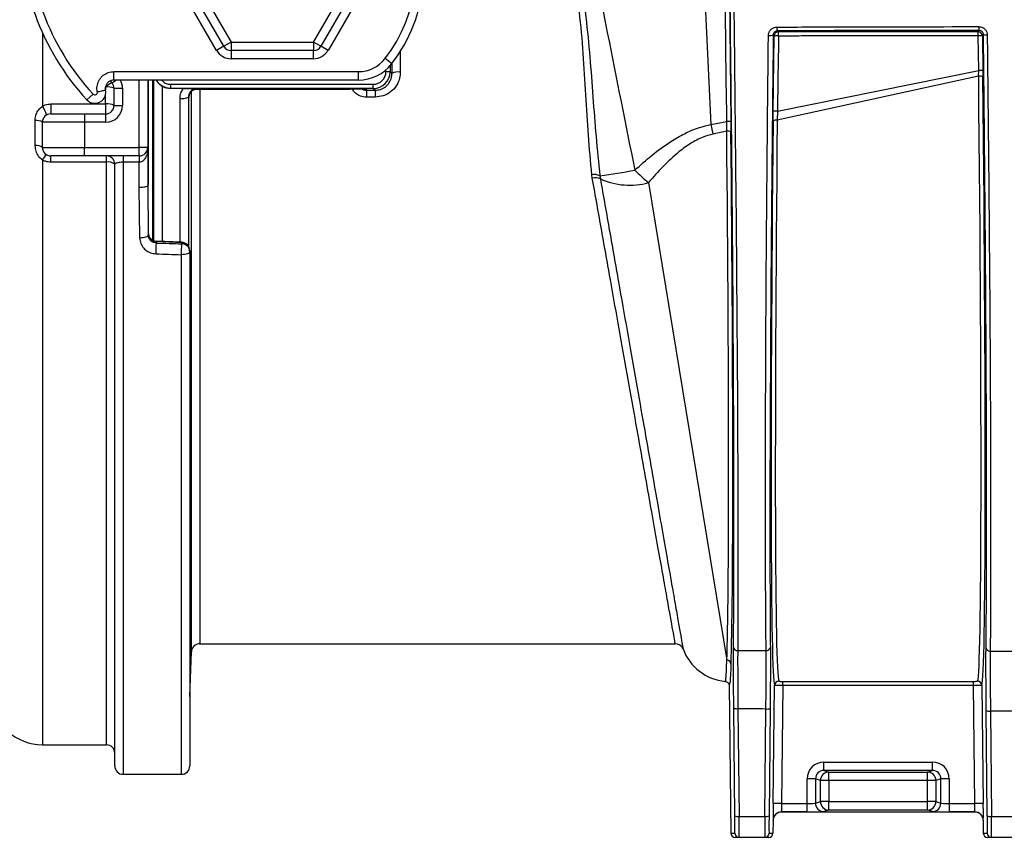
# Model space of a CAD drawing. Units: millimetres. Extents: x 268 to 2261, y 395 to 1316.
# Drawn here: x 500 to 617, y 1010 to 1108 of the extents above; entities that cross this region are included whole.
import ezdxf

# ---------------------------------------------------------------- set-up
doc = ezdxf.new("R2010")
doc.units = ezdxf.units.MM
doc.header["$LTSCALE"] = 3

msp = doc.modelspace()

# ---------------------------------------------------------------- linework, layer by layer
at = {"color": 7, "linetype": 'Continuous', "lineweight": 25}
for p, q in [((576.98, 1195.87), (581.65, 1095.05)), ((583.09, 1175.18), (584.02, 1095.4)), ((523.77, 1104.36), (518.87, 1112.84)), ((519.74, 1113.34), (524.64, 1104.86)), ((534.43, 1104.86), (539.33, 1113.34)), ((540.2, 1112.84), (535.3, 1104.36)), ((522.91, 1103.87), (518.02, 1112.35)), ((541.05, 1112.35), (536.16, 1103.87)), ((589.56, 1106.2), (589.66, 1106.06)), ((613.42, 1106.07), (613.54, 1106.25)), ((614.04, 1105.76), (613.92, 1105.58)), ((524.64, 1104.86), (523.77, 1104.36)), ((524.64, 1104.86), (524.64, 1103.86)), ((524.64, 1104.86), (534.43, 1104.86)), ((534.43, 1104.86), (534.43, 1103.86)), ((535.3, 1104.36), (534.43, 1104.86)), ((589.06, 1096.62), (589.16, 1105.56)), ((589.16, 1105.56), (589.07, 1105.7)), ((613.48, 1101.48), (613.43, 1105.6)), ((613.92, 1105.58), (613.96, 1101.46)), ((534.43, 1103.86), (524.64, 1103.86)), ((534.42, 1102.87), (524.64, 1102.87)), ((543.72, 1102.27), (542.93, 1102.89)), ((510.7, 1100.35), (510.7, 1101.35)), ((510.7, 1101.35), (539.78, 1101.35)), ((539.78, 1100.35), (539.78, 1101.35)), ((543.54, 1101.34), (543.04, 1101.34)), ((543.54, 1101.34), (543.74, 1101.14)), ((589.57, 1096.64), (613.48, 1101.48)), ((613.47, 1100.81), (613.48, 1101.48)), ((613.96, 1101.46), (613.97, 1100.74)), ((510.51, 1100.01), (510.3, 1100.26)), ((539.78, 1100.35), (510.7, 1100.35)), ((514.73, 1100.35), (514.73, 1092.33)), ((613.47, 1100.81), (589.54, 1095.59)), ((510.73, 1097.33), (510.73, 1099.37)), ((510.73, 1099.37), (511.73, 1099.37)), ((511.73, 1099.37), (511.73, 1097.33)), ((518.94, 1099.33), (517.47, 1099.33)), ((517.49, 1099.84), (541.54, 1099.84)), ((517.49, 1099.34), (517.49, 1099.84)), ((541.54, 1099.34), (517.49, 1099.34)), ((520.62, 1099.28), (538.74, 1099.28)), ((540.74, 1099.24), (540.74, 1099.13)), ((540.74, 1099.13), (541.75, 1099.13)), ((540.74, 1099.13), (540.74, 1098.32)), ((541.54, 1099.34), (541.54, 1099.84)), ((541.75, 1099.13), (541.54, 1099.34)), ((541.75, 1099.13), (541.75, 1098.32)), ((508.24, 1098.68), (507.5, 1098)), ((519.62, 1098.28), (519.57, 1098.31)), ((541.75, 1098.32), (540.74, 1098.32)), ((503.22, 1097.51), (509.73, 1097.51)), ((503.22, 1097.51), (503.22, 1096.33)), ((509.73, 1097.51), (509.73, 1096.33)), ((510.73, 1097.33), (511.73, 1097.33)), ((589.04, 1095.48), (589.06, 1096.62)), ((589.57, 1096.64), (589.54, 1095.59)), ((501.36, 1092.56), (501.36, 1095.53)), ((507.22, 1095.33), (502.22, 1095.33)), ((502.22, 1092.33), (502.22, 1095.33)), ((503.22, 1096.33), (507.22, 1096.33)), ((507.22, 1096.33), (509.73, 1096.33)), ((507.22, 1096.33), (507.22, 1095.33)), ((509.73, 1095.33), (507.22, 1095.33)), ((507.22, 1095.33), (507.22, 1092.33)), ((509.73, 1096.33), (509.73, 1095.33)), ((581.65, 1095.05), (583.54, 1095.42)), ((584.02, 1095.4), (584.04, 1094.17)), ((583.54, 1094.28), (581.89, 1093.93)), ((502.22, 1092.33), (507.22, 1092.33)), ((507.22, 1091.33), (507.22, 1092.33)), ((507.22, 1092.33), (513.73, 1092.33)), ((514.73, 1092.33), (513.73, 1092.33)), ((513.73, 1091.33), (513.73, 1092.33)), ((514.73, 1092.33), (514.73, 1087.83)), ((507.22, 1091.33), (503.22, 1091.33)), ((503.22, 1090.58), (503.22, 1091.33)), ((509.82, 1090.58), (503.22, 1090.58)), ((513.73, 1091.33), (507.22, 1091.33)), ((509.82, 1090.58), (509.82, 1091.33)), ((511.82, 1091.33), (511.82, 1090.57)), ((513.73, 1090.57), (511.82, 1090.57)), ((513.73, 1091.33), (513.73, 1090.57)), ((513.73, 1087.56), (513.73, 1090.57)), ((510.82, 1018.83), (510.82, 1090.33)), ((567.56, 1088.69), (567.51, 1089.09)), ((568.47, 1088.96), (568.52, 1088.61)), ((513.79, 1081.57), (513.73, 1087.56)), ((514.73, 1087.83), (514.79, 1081.91)), ((514.73, 1087.83), (514.73, 1087.83)), ((574.23, 1088.16), (583.54, 1031.38)), ((518.78, 1081.07), (515.75, 1081.2)), ((515.76, 1081.14), (515.76, 1080.98)), ((518.77, 1080.88), (518.77, 1081.01)), ((519.73, 1080.07), (519.73, 1079.94)), ((519.73, 1079.94), (519.73, 1018.83)), ((520.92, 1033.34), (577.41, 1033.34)), ((519.73, 1027.07), (519.92, 1032.38)), ((590.21, 1028.88), (612.85, 1028.88)), ((590.21, 1028.38), (590.21, 1028.88)), ((612.85, 1028.38), (612.85, 1028.88)), ((583.82, 1028.38), (584.03, 1010.84)), ((589.04, 1014.37), (589.21, 1028.4)), ((590.21, 1028.38), (590.04, 1014.36)), ((612.85, 1028.38), (590.21, 1028.38)), ((613.03, 1014.36), (612.85, 1028.38)), ((613.85, 1028.4), (614.03, 1014.37)), ((584.5, 1012.9), (584.37, 1025.71)), ((584.87, 1025.63), (585, 1012.82)), ((588.07, 1012.82), (588.2, 1025.59)), ((588.7, 1025.67), (588.57, 1012.9)), ((614.5, 1012.9), (614.37, 1025.42)), ((614.87, 1025.33), (615, 1012.82)), ((502.22, 1021.33), (509.82, 1021.33)), ((595.09, 1018.29), (595.09, 1019.29)), ((595.09, 1019.29), (607.98, 1019.29)), ((607.98, 1018.29), (607.98, 1019.29)), ((595.09, 1018.29), (595.66, 1018.1)), ((607.98, 1018.29), (595.09, 1018.29)), ((595.66, 1017.1), (595.66, 1018.1)), ((595.66, 1018.1), (607.4, 1018.1)), ((607.4, 1018.1), (607.98, 1018.29)), ((607.4, 1017.1), (607.4, 1018.1)), ((511.82, 1017.83), (518.73, 1017.83)), ((594.08, 1017.29), (593.09, 1017.29)), ((593.09, 1014.36), (593.09, 1017.29)), ((594.67, 1017.1), (594.08, 1017.29)), ((594.08, 1017.29), (594.08, 1014.4)), ((595.66, 1017.1), (594.67, 1017.1)), ((594.67, 1014.59), (594.67, 1017.1)), ((607.4, 1017.1), (595.66, 1017.1)), ((595.66, 1017.1), (595.66, 1014.59)), ((607.4, 1014.59), (607.4, 1017.1)), ((608.4, 1017.1), (607.4, 1017.1)), ((608.98, 1017.29), (608.4, 1017.1)), ((608.4, 1017.1), (608.4, 1014.59)), ((608.98, 1014.4), (608.98, 1017.29)), ((609.98, 1017.29), (608.98, 1017.29)), ((609.98, 1017.29), (609.98, 1014.36)), ((594.08, 1014.4), (594.67, 1014.59)), ((595.66, 1014.59), (594.67, 1014.59)), ((595.66, 1014.59), (607.4, 1014.59)), ((595.66, 1013.59), (595.66, 1014.59)), ((607.4, 1013.59), (607.4, 1014.59)), ((608.4, 1014.59), (607.4, 1014.59)), ((608.4, 1014.59), (608.98, 1014.4)), ((590.04, 1014.36), (589.04, 1014.37)), ((590.04, 1014.36), (593.09, 1014.36)), ((590.04, 1013.36), (590.05, 1013.34)), ((593.09, 1013.36), (590.04, 1013.36)), ((613.02, 1013.34), (590.05, 1013.34)), ((593.09, 1013.36), (593.09, 1014.36)), ((595.66, 1013.59), (595.08, 1013.4)), ((607.4, 1013.59), (595.66, 1013.59)), ((607.99, 1013.4), (607.4, 1013.59)), ((609.98, 1014.36), (609.98, 1013.36)), ((609.98, 1014.36), (613.03, 1014.36)), ((613.03, 1013.36), (609.98, 1013.36)), ((613.02, 1013.34), (613.03, 1013.36)), ((614.03, 1014.37), (613.03, 1014.36)), ((585, 1012.82), (588.07, 1012.82)), ((589.05, 1012.36), (589.03, 1010.84)), ((589.05, 1012.36), (589.04, 1012.38)), ((614.03, 1012.38), (614.02, 1012.36)), ((614.02, 1012.36), (614.03, 1010.84)), ((615, 1012.82), (618.07, 1012.82)), ((584.03, 1010.84), (584.5, 1010.84)), ((585, 1010.34), (584.53, 1010.34)), ((588.07, 1010.34), (585, 1010.34)), ((588.53, 1010.34), (588.07, 1010.34)), ((588.57, 1010.84), (589.03, 1010.84)), ((614.03, 1010.84), (614.5, 1010.84)), ((615, 1010.34), (614.53, 1010.34)), ((618.07, 1010.34), (615, 1010.34))]:
    msp.add_line(p, q, dxfattribs=at)
at = {"color": 8, "linetype": 'Continuous', "lineweight": 25}
for p, q in [((502.22, 1105.97), (502.22, 1097.24)), ((523.77, 1104.37), (522.91, 1103.87)), ((524.64, 1103.86), (524.64, 1102.87)), ((534.42, 1102.87), (534.42, 1103.86)), ((536.16, 1103.87), (535.3, 1104.37)), ((543.04, 1101.34), (543.04, 1101.57)), ((543.54, 1102.06), (543.54, 1101.34)), ((510.51, 1100.01), (510.93, 1100.35)), ((513.73, 1092.33), (513.73, 1100.35)), ((514.81, 1087.88), (514.81, 1100.35)), ((515.31, 1100.35), (515.31, 1081.33)), ((515.45, 1081.26), (515.45, 1100.35)), ((509.73, 1099.09), (509.73, 1099.52)), ((516.45, 1099.61), (516.45, 1081.14)), ((519.92, 1032.38), (519.92, 1098.97)), ((520.92, 1099.28), (520.92, 1033.34)), ((540.57, 1099.26), (540.74, 1099.24)), ((509.73, 1097.51), (509.73, 1098.66)), ((518.57, 1081.04), (518.57, 1098.15)), ((519.57, 1098.31), (519.57, 1080.62)), ((502.22, 1090.85), (502.22, 1021.33)), ((509.82, 1021.33), (509.82, 1090.58)), ((511.82, 1090.57), (511.82, 1017.83)), ((518.73, 1017.83), (518.73, 1079.59)), ((583.88, 1028.61), (583.82, 1028.38))]:
    msp.add_line(p, q, dxfattribs=at)
at = {"color": 7, "linetype": 'Continuous', "lineweight": 25, "flags": 128}
for points in [[(583.54, 1095.42), (583.53, 1096.42), (583.48, 1100.42), (583.3, 1116.4), (582.61, 1175.2)], [(589.68, 1105.58), (589.67, 1104.59), (589.62, 1100.59), (589.57, 1096.64)], [(517.49, 1099.34), (517.49, 1099.33), (517.47, 1099.33)], [(520.26, 1099.21), (520.43, 1099.26), (520.62, 1099.28)], [(520.56, 1099.31), (520.59, 1099.29), (520.62, 1099.28)], [(514.79, 1081.91), (514.77, 1081.85), (514.72, 1081.79), (514.63, 1081.73), (514.5, 1081.68), (514.35, 1081.63), (514.18, 1081.6), (513.99, 1081.58), (513.79, 1081.57)], [(518.77, 1081.01), (517.23, 1081.08), (515.76, 1081.14)], [(519.73, 1079.94), (519.71, 1079.88), (519.66, 1079.81), (519.57, 1079.75), (519.44, 1079.7), (519.29, 1079.65), (519.12, 1079.62), (518.93, 1079.6), (518.73, 1079.59)]]:
    msp.add_lwpolyline(points, dxfattribs=at)
at = {"color": 8, "linetype": 'Continuous', "lineweight": 25, "flags": 128}
for points in [[(530.01, 1100.35), (529.13, 1100.35), (529.06, 1100.35)], [(518.77, 1081.01), (518.77, 1081.06), (518.78, 1081.07)]]:
    msp.add_lwpolyline(points, dxfattribs=at)
at = {"color": 7, "linetype": 'Continuous', "lineweight": 25}
for centre, radius, start, end in [((529.53, 1113.34), 17.99, 322.0201, 95.836), ((529.53, 1113.34), 16.99, 322.0201, 95.836), ((529.53, 1118.34), 29.99, 177.134, 222.7224), ((529.53, 1118.34), 28.99, 177.134, 222.7224), ((589.66, 1105.56), 0.5, 90.012, 179.2764), ((590.3, 1106.55), 0.818, 173.3195, 205.4175), ((586.17, 1105.69), 3.51, 358.221, 5.9593), ((613.42, 1105.57), 0.5, 0.7236, 89.988), ((607.9, 1105.7), 5.53, 358.8686, 3.7815), ((614.68, 1106.6), 1.19, 175.2909, 197.1179), ((614.38, 1106.81), 1.1, 252.1382, 275.9334), ((588.66, 1107.06), 1.42, 263.1019, 286.5324), ((589.52, 1103.02), 2.57, 86.4342, 97.9941), ((613.57, 1103.18), 2.42, 81.8513, 93.4647), ((524.64, 1104.86), 1, 209.9985, 270), ((534.43, 1104.86), 1, 270, 330.0015), ((539.78, 1105.34), 3.99, 270, 322.0201), ((539.78, 1105.34), 4.99, 270, 322.0201), ((544.51, 1099.45), 1.86, 82.7605, 114.3849), ((613.62, 1099.06), 2.42, 81.8514, 93.4648), ((511.14, 1098.14), 1.97, 108.7348, 135.4497), ((509.73, 1099.37), 1, 0, 39.4006), ((613.6, 1099.94), 0.878, 64.9815, 98.4118), ((508.45, 1098.88), 0.298, 222.7224, 14.5068), ((508.45, 1098.88), 1.3, 270, 12.8168), ((509.98, 1097.74), 1.79, 65.0939, 97.8274), ((508.45, 1098.88), 1.3, 222.7224, 270), ((518.8, 1099.91), 1.77, 262.4947, 295.6258), ((499.37, 1095.24), 3.48, 16.1001, 35.2127), ((509.98, 1095.92), 1.6, 61.7589, 98.7176), ((509.73, 1097.33), 1, 270, 0), ((509.73, 1097.33), 2, 270, 0), ((589.41, 1094.07), 2.57, 86.4341, 97.994), ((501.54, 1094.33), 1.21, 56.1547, 98.6304), ((503.22, 1095.33), 1, 90, 180), ((583.69, 1093.06), 2.37, 81.7998, 93.4387), ((589.42, 1094.92), 0.677, 79.5395, 123.8591), ((699.09, 1118.94), 119.84, 191.5012, 192.0476), ((583.66, 1093.65), 0.645, 54.065, 100.8665), ((501.54, 1091.48), 1.09, 51.3789, 99.3718), ((503.22, 1092.33), 1, 180, 270), ((513.73, 1092.33), 1, 270, 0), ((503.63, 1090.22), 1.55, 126.2866, 156.0882), ((509.82, 1090.33), 1, 0, 90), ((510.06, 1089.39), 1.22, 51.1179, 101.0997), ((551.46, 1207.56), 119.81, 278.1619, 280.1687), ((590.68, 1107.95), 25.73, 225.3927, 230.2742), ((567.8, 1087.67), 1.45, 62.718, 101.7966), ((567.94, 1087.36), 1.38, 65.0873, 105.6765), ((571.99, 1096.16), 8.31, 245.3062, 285.6928), ((515.79, 1082.2), 1, 180.5731, 267.4972), ((515.76, 1082.11), 0.968, 182.3073, 269.8661), ((466.97, 1081.65), 48.79, 357.6935, 359.2105), ((470.1, 1081.55), 48.68, 357.6923, 359.2142), ((518.77, 1080.04), 0.969, 1.7548, 89.8085), ((518.77, 1079.92), 0.969, 1.7548, 89.8085), ((518.73, 1080.07), 1, 0, 87.4455), ((520.92, 1032.34), 1, 90, 178), ((577.42, 1032.34), 1, 23.4803, 90.3739), ((583.96, 1034.84), 6, 200.5088, 264.3559), ((584.81, 1033), 0.472, 185.5121, 273.1329), ((588.25, 1033), 0.474, 265.9923, 354.5236), ((614.82, 1032.94), 0.476, 184.6647, 272.6743), ((583.55, 1030.89), 0.494, 1.7662, 90.6831), ((589.71, 1028.4), 0.5, 90.0128, 179.2493), ((613.35, 1028.4), 0.5, 0.7507, 89.9872), ((502.22, 1027.33), 6, 184.096, 270), ((584.74, 1026.44), 0.813, 242.6813, 278.9894), ((588.32, 1026.4), 0.813, 261.0106, 297.3187), ((614.75, 1026.14), 0.813, 242.6813, 278.9894), ((509.82, 1020.33), 1, 0, 90), ((511.82, 1018.83), 1, 180, 270), ((518.73, 1018.83), 1, 270, 0), ((595.67, 1017.1), 1, 90.0962, 179.9736), ((607.4, 1017.1), 1, 0.0264, 89.9038), ((595.67, 1014.59), 1, 180.0264, 269.9038), ((607.4, 1014.59), 1, 270.0962, 359.9736), ((590.04, 1012.36), 1, 90.012, 179.2764), ((595.08, 1014.4), 1, 180.0264, 269.9038), ((607.98, 1014.4), 1, 270.0962, 359.9736), ((613.03, 1012.36), 1, 0.7236, 89.988), ((584.87, 1013.63), 0.813, 242.6813, 278.9894), ((588.19, 1013.63), 0.813, 261.0106, 297.3187), ((614.87, 1013.63), 0.813, 242.6813, 278.9894), ((585, 1010.84), 0.5, 180.7049, 269.9979), ((588.07, 1010.84), 0.5, 270.0021, 359.2951), ((615, 1010.84), 0.5, 180.7049, 269.9979)]:
    msp.add_arc(centre, radius, start, end, dxfattribs=at)
at = {"color": 8, "linetype": 'Continuous', "lineweight": 25}
for centre, radius, start, end in [((509.73, 1099.37), 2, 0, 29.4406), ((520.62, 1098.28), 1, 111.1858, 179.6314)]:
    msp.add_arc(centre, radius, start, end, dxfattribs=at)
at = {"color": 7, "linetype": 'Continuous', "lineweight": 25}
for centre, major_axis, ratio, start_param, end_param in [((654.53, 1073.41), (1871.76, 0), 0.017455, 1.592765, 1.605463), ((524.64, 1104.88), (1, 1.73), 0.999797, 2.618082, 3.665103), ((534.42, 1104.88), (-1, 1.73), 0.999797, 2.618082, 3.665103), ((541.54, 1101.34), (-1.06, 1.06), 0.999695, 2.356347, 3.926839), ((541.54, 1101.34), (1.41, -1.41), 0.999848, 5.497939, 7.068431), ((612.26, 1114.34), (-1.06, 85.5), 0.012413, 3.176258, 4.553304), ((612.76, 1114.35), (-1.06, 86), 0.012341, 3.176259, 4.553306), ((538.74, 1099.24), (2, 0), 0.017452, 0.343965, 1.570873), ((590.31, 1114.35), (1.06, 86), 0.012341, 1.792134, 3.106926), ((590.81, 1114.34), (1.06, 85.5), 0.012413, 1.792136, 3.106928), ((582.26, 1114.34), (-1.06, 85.5), 0.012413, 3.385625, 4.475398), ((582.76, 1114.35), (-1.06, 86), 0.012341, 3.385626, 4.4754), ((486.12, 1114.27), (2706.13, -88.81), 0.011931, 4.723735, 4.724847), ((486.08, 1113.33), (2706.13, -89.75), 0.012057, 4.723743, 4.724856), ((595.09, 1017.29), (-1.9, 0.63), 0.998478, 5.034353, 6.604236), ((607.98, 1017.29), (1.9, 0.63), 0.998478, 5.962135, 7.532018), ((595.09, 1017.29), (0.953, -0.317), 0.99545, 1.89276, 3.462643), ((607.98, 1017.29), (0.953, 0.317), 0.99545, 5.962135, 7.532018), ((589.07, 1014.37), (0.02, 2), 0.012341, 1.570949, 3.124292), ((590.05, 1012.34), (0.571, -0.821), 0.999774, 2.534495, 4.092737), ((590.07, 1014.36), (0.025, 1), 0.02467, 1.571406, 3.124749), ((593.09, 1014.4), (1, 0), 0.03491, 4.712389, 6.230825), ((593.09, 1013.4), (2, 0), 0.017455, 4.712389, 6.230825), ((609.98, 1013.4), (2, 0), 0.017455, 3.193953, 4.712389), ((609.98, 1014.4), (1, 0), 0.03491, 3.193953, 4.712389), ((613.02, 1012.34), (-0.571, -0.821), 0.999774, 2.190448, 3.74869), ((613, 1014.36), (-0.025, 1), 0.02467, 3.158437, 4.71178), ((614, 1014.37), (-0.02, 2), 0.012341, 3.158894, 4.712237), ((584.47, 1013.34), (-0.03, 2.5), 0.012341, 3.630595, 4.537704), ((584.97, 1013.34), (-0.03, 3), 0.010284, 3.141487, 4.53775), ((588.1, 1013.34), (0.03, 3), 0.010284, 1.745435, 3.141698), ((588.6, 1013.34), (0.03, 2.5), 0.012341, 1.745482, 2.952267), ((614.47, 1013.34), (-0.03, 2.5), 0.012341, 3.630595, 4.537704), ((614.97, 1013.34), (-0.03, 3), 0.010284, 3.141487, 4.53775), ((584.53, 1010.84), (0.5, 0), 0.999924, 3.153934, 4.712389), ((588.53, 1010.84), (-0.5, 0), 0.999924, 1.570796, 3.129252), ((614.53, 1010.84), (0.5, 0), 0.999924, 3.153934, 4.712389)]:
    msp.add_ellipse(centre, major_axis=major_axis, ratio=ratio, start_param=start_param, end_param=end_param, dxfattribs=at)
at = {"color": 8, "linetype": 'Continuous', "lineweight": 25}
for centre, major_axis, ratio, start_param, end_param in [((546.14, 1113.34), (0, 80), 0.017673, 1.691355, 1.722098), ((545.14, 1113.34), (0, 81), 0.017455, 1.707521, 1.722098), ((538.74, 1099.24), (2, 0), 0.017452, 0.000152, 0.343965), ((584.47, 1013.34), (-0.03, 2.5), 0.012341, 3.14144, 3.630595), ((614.47, 1013.34), (-0.03, 2.5), 0.012341, 3.14144, 3.630595), ((588.6, 1013.34), (0.03, 2.5), 0.012341, 2.952267, 3.141745)]:
    msp.add_ellipse(centre, major_axis=major_axis, ratio=ratio, start_param=start_param, end_param=end_param, dxfattribs=at)
at = {"color": 7, "linetype": 'Continuous', "lineweight": 25}
for points, knots in [([(555.99, 1172.94), (557.1, 1167.37), (559.33, 1156.22), (562.66, 1139.49), (566.01, 1122.74), (569.32, 1106.12), (571.52, 1095.08), (572.61, 1089.63)], [0, 0, 0, 0, 0.200854, 0.401711, 0.602741, 0.803773, 1, 1, 1, 1]), ([(584.34, 1032.96), (584.35, 1034.28), (584.37, 1036.92), (584.39, 1041.56), (584.4, 1046.63), (584.39, 1052.17), (584.38, 1058.12), (584.35, 1064.45), (584.31, 1071.1), (584.27, 1077.67), (584.21, 1084.12), (584.16, 1090.36), (584.09, 1096.7), (584.02, 1103.1), (583.95, 1109.53), (583.84, 1120.01), (583.67, 1134.57), (583.44, 1153.23), (583.29, 1165.67), (583.21, 1171.89)], [0, 0, 0, 0, 0.0485634, 0.0972999, 0.1460358, 0.1945984, 0.2431676, 0.2919111, 0.3406544, 0.3892231, 0.4306346, 0.4721038, 0.5137176, 0.5554516, 0.5971988, 0.638796, 0.7591815, 0.8796141, 1, 1, 1, 1]), ([(583.64, 1171.91), (583.71, 1165.68), (583.87, 1153.23), (584.09, 1134.55), (584.26, 1119.97), (584.38, 1109.47), (584.45, 1103.02), (584.52, 1096.6), (584.58, 1090.23), (584.65, 1083.97), (584.7, 1077.49), (584.75, 1070.89), (584.8, 1064.2), (584.83, 1057.83), (584.85, 1052.96), (584.86, 1048.54), (584.87, 1044.54), (584.87, 1040.11), (584.86, 1036.06), (584.85, 1033.71), (584.84, 1032.53)], [0, 0, 0, 0, 0.120096, 0.240239, 0.360334, 0.401935, 0.443686, 0.485424, 0.527042, 0.568516, 0.609932, 0.658603, 0.707448, 0.756294, 0.804965, 0.826592, 0.869992, 0.913391, 0.956695, 1, 1, 1, 1]), ([(567.51, 1089.09), (567.36, 1090.66), (567.07, 1093.78), (566.8, 1098.61), (566.51, 1103.51), (566.07, 1108.56), (565.3, 1113.7), (564.17, 1118.93), (562.74, 1124.11), (561.05, 1129.73), (559.6, 1134.67), (558.49, 1138.99), (558.07, 1141.14), (557.85, 1142.22)], [0, 0, 0, 0, 0.0889716, 0.1779603, 0.2683006, 0.3586177, 0.4545322, 0.5504583, 0.6489346, 0.7474337, 0.8731119, 0.9365637, 1, 1, 1, 1]), ([(558.84, 1142.75), (559.05, 1141.67), (559.46, 1139.49), (560.53, 1135.11), (561.91, 1130.06), (563.52, 1124.3), (564.9, 1118.92), (566.03, 1113.42), (566.81, 1108.11), (567.28, 1103.08), (567.64, 1098.34), (567.98, 1093.62), (568.3, 1090.51), (568.47, 1088.96)], [0, 0, 0, 0, 0.062577, 0.1251654, 0.2513741, 0.3511443, 0.4508976, 0.5524399, 0.6539756, 0.7400104, 0.8260575, 0.913035, 1, 1, 1, 1]), ([(588.49, 1105.65), (588.5, 1105.71), (588.51, 1105.89), (588.62, 1106.17), (588.85, 1106.43), (589.15, 1106.61), (589.37, 1106.63), (589.49, 1106.64)], [0, 0, 0, 0, 0.122777, 0.343517, 0.563663, 0.781791, 1, 1, 1, 1]), ([(589.56, 1106.2), (589.51, 1106.19), (589.39, 1106.18), (589.24, 1106.09), (589.13, 1105.96), (589.07, 1105.82), (589.07, 1105.73), (589.07, 1105.7)], [0, 0, 0, 0, 0.216925, 0.436229, 0.658031, 0.878673, 1, 1, 1, 1]), ([(589.49, 1106.64), (589.82, 1106.64), (591.47, 1106.65), (598.4, 1106.67), (606.07, 1106.68), (612.44, 1106.7), (613.49, 1106.7)], [0, 0, 0, 0, 0.041337, 0.206685, 0.868166, 1, 1, 1, 1]), ([(613.54, 1106.25), (609.54, 1106.24), (601.52, 1106.23), (593.55, 1106.21), (589.56, 1106.2)], [0, 0, 0, 0, 0.499838, 1, 1, 1, 1]), ([(613.49, 1106.7), (613.57, 1106.69), (613.75, 1106.68), (614.03, 1106.56), (614.28, 1106.34), (614.46, 1106.04), (614.48, 1105.82), (614.49, 1105.71)], [0, 0, 0, 0, 0.141649, 0.354623, 0.568593, 0.784336, 1, 1, 1, 1]), ([(614.04, 1105.76), (614.04, 1105.81), (614.02, 1105.92), (613.94, 1106.07), (613.81, 1106.18), (613.67, 1106.24), (613.58, 1106.25), (613.54, 1106.25)], [0, 0, 0, 0, 0.21751, 0.432651, 0.64507, 0.857458, 1, 1, 1, 1]), ([(614.35, 1032.9), (614.36, 1034.1), (614.39, 1036.5), (614.41, 1040.81), (614.42, 1045.63), (614.42, 1050.94), (614.41, 1056.63), (614.39, 1062.71), (614.36, 1069.21), (614.32, 1076.05), (614.26, 1083.13), (614.21, 1089.63), (614.15, 1095.47), (614.1, 1100.6), (614.06, 1104.04), (614.04, 1105.76)], [0, 0, 0, 0, 0.081674, 0.163348, 0.247392, 0.331438, 0.413115, 0.494791, 0.578846, 0.662901, 0.745979, 0.829058, 0.886, 0.943004, 1, 1, 1, 1]), ([(588.22, 1032.53), (588.2, 1033.95), (588.18, 1036.79), (588.15, 1041.84), (588.14, 1047.4), (588.14, 1053.5), (588.15, 1060.06), (588.18, 1067.03), (588.2, 1072.25), (588.23, 1076.5), (588.25, 1080.19), (588.3, 1085.55), (588.35, 1091.53), (588.41, 1098.23), (588.46, 1102.96), (588.49, 1105.65)], [0, 0, 0, 0, 0.091325, 0.18284, 0.274165, 0.365149, 0.456507, 0.547866, 0.638851, 0.651666, 0.702943, 0.771727, 0.840591, 0.909375, 1, 1, 1, 1]), ([(589.07, 1105.7), (589.05, 1103.94), (589.01, 1100.43), (588.95, 1095.18), (588.89, 1089.05), (588.83, 1082.14), (588.77, 1074.59), (588.73, 1067.38), (588.7, 1060.47), (588.67, 1053.91), (588.67, 1048.3), (588.67, 1043.62), (588.68, 1039.73), (588.7, 1036.13), (588.71, 1034.01), (588.72, 1032.95)], [0, 0, 0, 0, 0.059577, 0.119153, 0.178667, 0.269986, 0.361305, 0.450947, 0.540589, 0.63324, 0.72589, 0.793776, 0.861662, 0.930831, 1, 1, 1, 1]), ([(613.43, 1105.6), (613.09, 1105.6), (611.43, 1105.59), (604.43, 1105.59), (596.85, 1105.59), (590.6, 1105.58), (589.68, 1105.58)], [0, 0, 0, 0, 0.042087, 0.210435, 0.883833, 1, 1, 1, 1]), ([(614.49, 1105.71), (614.52, 1103.67), (614.56, 1099.59), (614.62, 1093.52), (614.68, 1087.51), (614.73, 1081.62), (614.78, 1075.45), (614.83, 1069.08), (614.86, 1062.57), (614.89, 1056.41), (614.9, 1052.29), (614.9, 1049.15), (614.9, 1046.49), (614.9, 1042.94), (614.89, 1039.36), (614.88, 1035.77), (614.86, 1033.65), (614.85, 1032.46)], [0, 0, 0, 0, 0.067305, 0.134818, 0.202321, 0.269677, 0.336849, 0.419591, 0.502629, 0.585667, 0.668409, 0.680317, 0.72796, 0.791836, 0.855781, 0.919658, 1, 1, 1, 1]), ([(508.74, 1098.95), (508.73, 1099.01), (508.68, 1099.29), (508.71, 1099.8), (508.97, 1100.43), (509.43, 1100.94), (510.03, 1101.29), (510.48, 1101.33), (510.7, 1101.35)], [0, 0, 0, 0, 0.0486866, 0.238944, 0.4291971, 0.6194574, 0.809729, 1, 1, 1, 1]), ([(544.74, 1101.29), (544.73, 1101.05), (544.69, 1100.48), (544.31, 1099.64), (543.63, 1098.91), (542.74, 1098.41), (542.08, 1098.35), (541.75, 1098.32)], [0, 0, 0, 0, 0.15411, 0.368271, 0.579276, 0.789341, 1, 1, 1, 1]), ([(541.75, 1099.13), (541.97, 1099.15), (542.42, 1099.19), (543.01, 1099.53), (543.46, 1100.02), (543.71, 1100.59), (543.73, 1100.97), (543.74, 1101.14)], [0, 0, 0, 0, 0.2075037, 0.415774, 0.6271846, 0.8436856, 1, 1, 1, 1]), ([(510.7, 1100.35), (510.59, 1100.34), (510.36, 1100.32), (510.07, 1100.15), (509.84, 1099.89), (509.71, 1099.58), (509.69, 1099.32), (509.72, 1099.19), (509.72, 1099.17)], [0, 0, 0, 0, 0.191667, 0.383336, 0.57496, 0.766555, 0.958167, 1, 1, 1, 1]), ([(515.72, 1100.35), (515.82, 1100.2), (516, 1099.92), (516.31, 1099.71), (516.45, 1099.61)], [0, 0, 0, 0, 0.527249, 1, 1, 1, 1]), ([(508.74, 1098.95), (508.75, 1098.95), (508.83, 1098.97), (509.01, 1099.01), (509.28, 1099.07), (509.52, 1099.12), (509.69, 1099.16), (509.71, 1099.16), (509.72, 1099.17)], [0, 0, 0, 0, 0.0177735, 0.146174, 0.3596526, 0.5731103, 0.7865549, 1, 1, 1, 1]), ([(517.47, 1099.33), (517.25, 1099.35), (516.89, 1099.38), (516.57, 1099.55), (516.45, 1099.61)], [0, 0, 0, 0, 0.617259, 1, 1, 1, 1]), ([(518.57, 1098.15), (518.59, 1098.38), (518.62, 1098.8), (518.84, 1099.16), (518.94, 1099.33)], [0, 0, 0, 0, 0.550732, 1, 1, 1, 1]), ([(518.94, 1099.33), (519.11, 1099.33), (519.51, 1099.33), (520.07, 1099.32), (520.4, 1099.31), (520.56, 1099.31), (520.56, 1099.31)], [0, 0, 0, 0, 0.270785, 0.648157, 0.996616, 1, 1, 1, 1]), ([(520.56, 1099.31), (520.49, 1099.31), (520.31, 1099.3), (520.03, 1099.18), (519.77, 1098.95), (519.6, 1098.65), (519.58, 1098.43), (519.57, 1098.31)], [0, 0, 0, 0, 0.130207, 0.339989, 0.554853, 0.775733, 1, 1, 1, 1]), ([(519.65, 1098.49), (519.65, 1098.49), (519.65, 1098.49), (519.66, 1098.54), (519.69, 1098.65), (519.78, 1098.83), (519.96, 1099.04), (520.13, 1099.18), (520.25, 1099.2), (520.27, 1099.21)], [0, 0, 0, 0, 0.10451, 0.199677, 0.294552, 0.474434, 0.702811, 0.96762, 1, 1, 1, 1]), ([(540.23, 1099.27), (540.33, 1099.22), (540.49, 1099.14), (540.67, 1099.13), (540.74, 1099.13)], [0, 0, 0, 0, 0.634741, 1, 1, 1, 1]), ([(540.56, 1099.26), (540.57, 1099.26), (540.61, 1099.26), (540.6, 1099.26), (540.6, 1099.26)], [0, 0, 0, 0, 0.298298, 1, 1, 1, 1]), ([(501.36, 1095.53), (501.36, 1095.56), (501.36, 1095.81), (501.45, 1096.27), (501.74, 1096.84), (502.06, 1097.11), (502.22, 1097.24)], [0, 0, 0, 0, 0.043567, 0.381829, 0.69751, 1, 1, 1, 1]), ([(502.22, 1097.24), (502.33, 1097.3), (502.64, 1097.46), (502.99, 1097.49), (503.22, 1097.51)], [0, 0, 0, 0, 0.364279, 1, 1, 1, 1]), ([(583.54, 1094.28), (583.54, 1094.61), (583.54, 1094.99), (583.54, 1095.37), (583.54, 1095.42)], [0, 0, 0, 0, 0.869824, 1, 1, 1, 1]), ([(572.61, 1089.63), (573.28, 1090.24), (574.64, 1091.45), (576.62, 1092.91), (578.51, 1094.01), (580.11, 1094.7), (581.2, 1094.94), (581.65, 1095.05)], [0, 0, 0, 0, 0.257733, 0.517432, 0.692468, 0.870346, 1, 1, 1, 1]), ([(581.89, 1093.93), (581.5, 1093.82), (580.57, 1093.56), (579.21, 1092.82), (577.6, 1091.65), (575.93, 1090.08), (574.8, 1088.8), (574.23, 1088.16)], [0, 0, 0, 0, 0.1224867, 0.2930957, 0.4682555, 0.7327259, 1, 1, 1, 1]), ([(502.22, 1090.85), (502.2, 1090.86), (502.02, 1090.98), (501.71, 1091.3), (501.41, 1091.9), (501.38, 1092.34), (501.36, 1092.56)], [0, 0, 0, 0, 0.021426, 0.332875, 0.662047, 1, 1, 1, 1]), ([(514.73, 1092.33), (514.73, 1092.33), (514.73, 1092.1), (514.7, 1091.75), (514.55, 1091.27), (514.37, 1090.93), (514.13, 1090.7), (513.93, 1090.6), (513.81, 1090.57), (513.74, 1090.57), (513.73, 1090.57)], [0, 0, 0, 0, 0.003965, 0.324404, 0.477581, 0.692679, 0.849643, 0.904886, 0.990806, 1, 1, 1, 1]), ([(503.22, 1090.58), (503, 1090.6), (502.64, 1090.63), (502.33, 1090.79), (502.22, 1090.85)], [0, 0, 0, 0, 0.627786, 1, 1, 1, 1]), ([(511.82, 1090.57), (511.76, 1090.57), (511.58, 1090.57), (511.3, 1090.54), (511.04, 1090.49), (510.86, 1090.42), (510.84, 1090.36), (510.82, 1090.33)], [0, 0, 0, 0, 0.115891, 0.322736, 0.541001, 0.768593, 1, 1, 1, 1]), ([(568.52, 1088.61), (568.88, 1086.53), (569.62, 1082.35), (570.68, 1076.33), (571.7, 1070.55), (572.66, 1065.04), (573.58, 1059.86), (574.43, 1055.02), (575.21, 1050.57), (575.91, 1046.57), (576.53, 1043.04), (577.07, 1040), (577.52, 1037.45), (577.88, 1035.42), (578.14, 1033.93), (578.29, 1033.05), (578.36, 1032.66), (578.35, 1032.72), (578.35, 1032.72)], [0, 0, 0, 0, 0.066391, 0.133004, 0.199614, 0.266002, 0.332773, 0.399776, 0.466775, 0.533542, 0.599833, 0.666357, 0.732879, 0.799167, 0.865618, 0.932308, 0.998998, 1, 1, 1, 1]), ([(514.73, 1087.83), (514.72, 1087.8), (514.7, 1087.74), (514.53, 1087.66), (514.27, 1087.6), (514.01, 1087.57), (513.83, 1087.56), (513.76, 1087.56), (513.73, 1087.56)], [0, 0, 0, 0, 0.2146523, 0.4293045, 0.6439579, 0.8586136, 0.958555, 1, 1, 1, 1]), ([(513.79, 1081.57), (513.8, 1081.46), (513.82, 1081.13), (514.03, 1080.62), (514.46, 1080.12), (515.05, 1079.78), (515.5, 1079.72), (515.72, 1079.69)], [0, 0, 0, 0, 0.1169337, 0.3387096, 0.5598259, 0.7801745, 1, 1, 1, 1]), ([(515.76, 1080.98), (515.65, 1081), (515.42, 1081.02), (515.13, 1081.2), (514.91, 1081.44), (514.81, 1081.7), (514.8, 1081.86), (514.79, 1081.91)], [0, 0, 0, 0, 0.220909, 0.441817, 0.662732, 0.883646, 1, 1, 1, 1]), ([(584.37, 1025.71), (584.37, 1026.28), (584.36, 1027.44), (584.34, 1029.04), (584.34, 1030.52), (584.34, 1031.88), (584.34, 1032.59), (584.34, 1032.96)], [0, 0, 0, 0, 0.191674, 0.388906, 0.58058, 0.777816, 1, 1, 1, 1]), ([(584.84, 1032.53), (584.84, 1032.18), (584.83, 1031.51), (584.84, 1030.22), (584.84, 1028.81), (584.85, 1027.27), (584.87, 1026.17), (584.87, 1025.63)], [0, 0, 0, 0, 0.222186, 0.416635, 0.611084, 0.811005, 1, 1, 1, 1]), ([(584.84, 1032.53), (585.43, 1032.53), (586.56, 1032.53), (587.68, 1032.53), (588.22, 1032.53)], [0, 0, 0, 0, 0.525062, 1, 1, 1, 1]), ([(588.2, 1025.59), (588.2, 1026.14), (588.21, 1027.24), (588.22, 1028.78), (588.23, 1030.18), (588.23, 1031.23), (588.22, 1032), (588.22, 1032.35), (588.22, 1032.53)], [0, 0, 0, 0, 0.192831, 0.385662, 0.578493, 0.771324, 0.885937, 1, 1, 1, 1]), ([(588.72, 1032.95), (588.73, 1032.57), (588.73, 1031.87), (588.73, 1030.49), (588.72, 1029.03), (588.71, 1027.41), (588.7, 1026.26), (588.7, 1025.67)], [0, 0, 0, 0, 0.228446, 0.418578, 0.614222, 0.804354, 1, 1, 1, 1]), ([(614.37, 1025.42), (614.37, 1025.98), (614.36, 1027.14), (614.35, 1028.75), (614.34, 1030.22), (614.34, 1031.71), (614.35, 1032.46), (614.35, 1032.9)], [0, 0, 0, 0, 0.181756, 0.368782, 0.550538, 0.737567, 1, 1, 1, 1]), ([(614.85, 1032.46), (614.84, 1032.04), (614.84, 1031.33), (614.84, 1029.92), (614.85, 1028.6), (614.86, 1027.08), (614.87, 1025.98), (614.87, 1025.33)], [0, 0, 0, 0, 0.262446, 0.44684, 0.631234, 0.783698, 1, 1, 1, 1]), ([(614.85, 1032.46), (615.43, 1032.46), (616.55, 1032.46), (617.67, 1032.46), (618.21, 1032.46)], [0, 0, 0, 0, 0.51537, 1, 1, 1, 1]), ([(583.37, 1028.87), (583.4, 1028.94), (583.44, 1029.03), (583.48, 1029.65), (583.52, 1030.32), (583.53, 1031.03), (583.54, 1031.38)], [0, 0, 0, 0, 0.3783994, 0.5515344, 0.7754213, 1, 1, 1, 1]), ([(584.04, 1030.9), (584.02, 1030.43), (583.98, 1029.49), (583.93, 1028.75), (583.89, 1028.64), (583.88, 1028.61)], [0, 0, 0, 0, 0.407417, 0.817264, 1, 1, 1, 1]), ([(583.37, 1028.87), (583.38, 1028.87), (583.39, 1028.87), (583.47, 1028.86), (583.58, 1028.81), (583.71, 1028.7), (583.8, 1028.55), (583.81, 1028.44), (583.82, 1028.38)], [0, 0, 0, 0, 0.038959, 0.075831, 0.306891, 0.537934, 0.768967, 1, 1, 1, 1]), ([(589.71, 1028.9), (589.72, 1028.9), (589.72, 1028.89), (589.78, 1028.89), (589.9, 1028.88), (590.04, 1028.88), (590.16, 1028.88), (590.21, 1028.88)], [0, 0, 0, 0, 0.134585, 0.350415, 0.566574, 0.783157, 1, 1, 1, 1]), ([(612.85, 1028.88), (612.89, 1028.88), (612.98, 1028.88), (613.12, 1028.88), (613.25, 1028.89), (613.34, 1028.89), (613.35, 1028.89), (613.35, 1028.9)], [0, 0, 0, 0, 0.134839, 0.351554, 0.567996, 0.784135, 1, 1, 1, 1]), ([(590.21, 1028.38), (590.1, 1028.38), (589.88, 1028.38), (589.58, 1028.39), (589.35, 1028.39), (589.23, 1028.4), (589.22, 1028.4), (589.21, 1028.4)], [0, 0, 0, 0, 0.216277, 0.432559, 0.648806, 0.865064, 1, 1, 1, 1]), ([(613.85, 1028.4), (613.84, 1028.4), (613.82, 1028.4), (613.64, 1028.39), (613.38, 1028.39), (613.11, 1028.38), (612.92, 1028.38), (612.85, 1028.38)], [0, 0, 0, 0, 0.21641, 0.432864, 0.64924, 0.865529, 1, 1, 1, 1]), ([(588.2, 1025.59), (587.64, 1025.6), (586.53, 1025.61), (585.42, 1025.63), (584.87, 1025.63)], [0, 0, 0, 0, 0.504587, 1, 1, 1, 1]), ([(618.19, 1025.31), (617.64, 1025.32), (616.53, 1025.32), (615.42, 1025.33), (614.87, 1025.33)], [0, 0, 0, 0, 0.502528, 1, 1, 1, 1])]:
    msp.add_open_spline(points, degree=3, knots=knots, dxfattribs=at)
at = {"color": 8, "linetype": 'Continuous', "lineweight": 25}
for points, knots in [([(517.49, 1099.34), (517.35, 1099.35), (516.98, 1099.37), (516.43, 1099.61), (515.98, 1099.96), (515.83, 1100.26), (515.78, 1100.35)], [0, 0, 0, 0, 0.207495, 0.528681, 0.849806, 1, 1, 1, 1]), ([(516.37, 1100.35), (516.47, 1100.25), (516.7, 1100.02), (517.11, 1099.86), (517.38, 1099.84), (517.49, 1099.84)], [0, 0, 0, 0, 0.348199, 0.74417, 1, 1, 1, 1]), ([(540.74, 1098.32), (540.61, 1098.32), (540.25, 1098.34), (539.7, 1098.57), (539.25, 1098.91), (539.1, 1099.19), (539.06, 1099.28)], [0, 0, 0, 0, 0.1899, 0.521233, 0.857318, 1, 1, 1, 1]), ([(519.62, 1098.28), (519.63, 1098.29), (519.64, 1098.3), (519.65, 1098.43), (519.65, 1098.49)], [0, 0, 0, 0, 0.513613, 1, 1, 1, 1]), ([(577.41, 1033.38), (577.42, 1033.37), (577.43, 1033.29), (577.37, 1033.66), (577.21, 1034.54), (576.94, 1036.02), (576.59, 1038.01), (576.14, 1040.51), (575.61, 1043.53), (574.98, 1047.04), (574.28, 1050.98), (573.5, 1055.34), (572.65, 1060.15), (571.73, 1065.31), (570.76, 1070.73), (569.75, 1076.43), (568.68, 1082.4), (567.94, 1086.59), (567.56, 1088.69)], [0, 0, 0, 0, 0.010823, 0.075725, 0.142523, 0.209321, 0.274084, 0.338848, 0.405468, 0.472088, 0.537339, 0.60259, 0.669687, 0.736785, 0.801707, 0.86663, 0.933315, 1, 1, 1, 1]), ([(515.76, 1081.14), (515.75, 1081.18), (515.75, 1081.22), (515.75, 1081.2), (515.75, 1081.2)], [0, 0, 0, 0, 0.972811, 1, 1, 1, 1])]:
    msp.add_open_spline(points, degree=3, knots=knots, dxfattribs=at)

doc.saveas('drawing.dxf')
